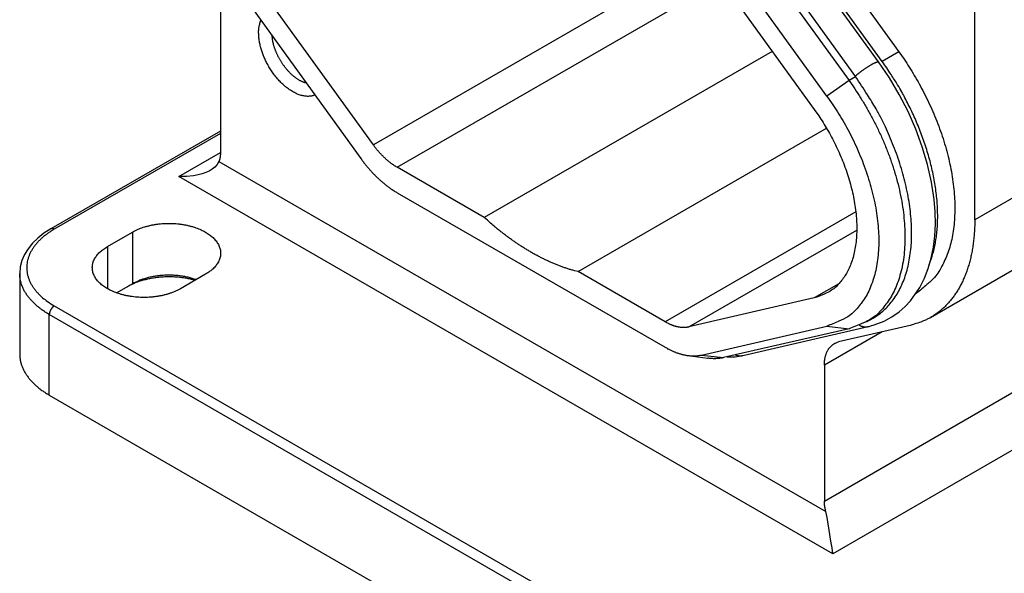
# Model space of a CAD drawing. Units: millimetres. Extents: x 1797 to 2350, y 481 to 796.
# Drawn here: x 1954 to 1996, y 510 to 534 of the extents above; entities that cross this region are included whole.
import ezdxf

# ---------------------------------------------------------------- set-up
doc = ezdxf.new("R2010")
doc.units = ezdxf.units.MM
doc.header["$LTSCALE"] = 65.395
doc.layers.get('0').update_dxf_attribs({"linetype": 'CONTINUOUS', "lineweight": 30})

msp = doc.modelspace()

# ---------------------------------------------------------------- linework, layer by layer
for p, q in [((1985.789, 539.937), (1991.124, 532.544)), ((1990.259, 532.112), (1984.924, 539.506)), ((1990.417, 532.135), (1985.082, 539.529)), ((1983.951, 538.876), (1989.286, 531.482)), ((1983.668, 538.713), (1989.003, 531.319)), ((1988.062, 530.66), (1982.727, 538.053)), ((1982.19, 537.478), (1987.525, 530.085)), ((1962.252, 536.373), (1962.252, 528.252)), ((1968.76, 528.579), (1963.425, 535.973)), ((1981.064, 535.683), (1968.76, 528.579)), ((1969.774, 527.625), (1983.558, 535.583)), ((1962.888, 535.398), (1968.223, 528.004)), ((1994.355, 525.395), (1994.355, 535.029)), ((1985.738, 532.562), (1973.48, 525.485)), ((1991.124, 532.544), (1990.417, 532.135)), ((1989.286, 531.482), (1989.003, 531.319)), ((1989.003, 531.319), (1988.062, 530.66)), ((1977.47, 523.181), (1988.046, 529.287)), ((2001.214, 529.355), (1994.355, 525.395)), ((1962.252, 529.17), (1955.031, 525.001)), ((1962.252, 529.069), (1955.181, 524.986)), ((1960.484, 527.232), (1962.252, 528.252)), ((1962.191, 527.879), (1988.016, 512.969)), ((1973.48, 525.485), (1969.774, 527.625)), ((1988.309, 511.167), (1960.484, 527.232)), ((1987.955, 513.413), (2011.785, 527.171)), ((1969.774, 526.545), (1981.176, 519.962)), ((1989.294, 525.728), (1981.176, 521.042)), ((2012.846, 525.333), (1988.309, 511.167)), ((1992.47, 521.229), (1999.329, 525.189)), ((1957.444, 524.252), (1958.504, 524.864)), ((1958.504, 524.864), (1958.504, 522.659)), ((1982.19, 520.825), (1989.334, 524.95)), ((1957.444, 524.252), (1957.444, 522.455)), ((1953.709, 523.108), (1953.709, 519.679)), ((1961.616, 523.068), (1960.555, 522.455)), ((1981.176, 521.042), (1977.47, 523.181)), ((1958.504, 522.659), (1957.838, 522.275)), ((1988.567, 522.66), (1987.525, 522.059)), ((1955.181, 521.72), (1985.162, 504.411)), ((1987.525, 522.059), (1982.19, 520.825)), ((1954.969, 517.924), (1954.969, 521.353)), ((1984.95, 504.043), (1954.969, 521.353)), ((1982.727, 519.631), (1988.062, 520.864)), ((1988.062, 520.864), (1989.003, 520.751)), ((1991.611, 520.892), (1988.558, 520.187)), ((1989.749, 521.043), (1990.032, 521.207)), ((1989.003, 520.751), (1983.668, 519.518)), ((1984.485, 519.61), (1989.82, 520.843)), ((1990.411, 520.615), (1987.955, 519.197)), ((1982.141, 519.61), (1982.993, 519.494)), ((1982.727, 519.631), (1983.668, 519.518)), ((1987.955, 519.197), (1987.955, 513.413)), ((1954.969, 517.924), (1984.95, 500.614))]:
    msp.add_line(p, q)
for points in [[(1966.275, 530.705), (1966.217, 530.683, -0.023312), (1966.157, 530.667, -0.021683), (1966.092, 530.655, -0.020632), (1966.025, 530.649, -0.020579), (1965.954, 530.648, -0.019894), (1965.881, 530.652, -0.019016), (1965.805, 530.663, -0.017985), (1965.727, 530.679, -0.017123), (1965.647, 530.702, -0.016121), (1965.566, 530.73, -0.015232), (1965.483, 530.765, -0.014306), (1965.4, 530.805, -0.013503), (1965.316, 530.852, -0.012708), (1965.232, 530.904, -0.012011), (1965.149, 530.961, -0.011353), (1965.067, 531.023, -0.010766), (1964.986, 531.09, -0.010236), (1964.906, 531.161, -0.009748), (1964.829, 531.235, -0.00933), (1964.754, 531.313, -0.008928), (1964.681, 531.394, -0.008603), (1964.612, 531.477, -0.008273), (1964.545, 531.562, -0.008024), (1964.482, 531.648, -0.007752), (1964.422, 531.736, -0.007567), (1964.365, 531.823, -0.007346), (1964.312, 531.911, -0.007208), (1964.263, 531.999, -0.007019), (1964.217, 532.085, -0.006933), (1964.174, 532.171, -0.006808), (1964.135, 532.256, -0.006714), (1964.1, 532.339, -0.006483), (1964.067, 532.421, -0.006682), (1964.037, 532.504, -0.006842), (1964.008, 532.588, -0.006844), (1963.982, 532.675, -0.007262), (1963.958, 532.763, -0.007731), (1963.937, 532.852, -0.008327), (1963.918, 532.943, -0.008429), (1963.903, 533.034, -0.008263), (1963.891, 533.125, -0.009781), (1963.883, 533.217, -0.012735), (1963.88, 533.311, -0.010061), (1963.879, 533.399, -0.003045), (1963.88, 533.478, -0.015873), (1963.892, 533.575, -0.03151), (1963.923, 533.716, -0.016819), (1963.973, 533.895, -0.009024)], [(1965.913, 531.206), (1965.87, 531.219, -0.010909), (1965.826, 531.234, -0.010366), (1965.782, 531.251, -0.009867), (1965.737, 531.27, -0.009539), (1965.692, 531.291, -0.009171), (1965.646, 531.315, -0.008808), (1965.601, 531.34, -0.008453), (1965.556, 531.368, -0.008143), (1965.511, 531.398, -0.007838), (1965.466, 531.429, -0.007556), (1965.421, 531.462, -0.007289), (1965.377, 531.497, -0.00704), (1965.333, 531.534, -0.006811), (1965.29, 531.572, -0.006591), (1965.248, 531.611, -0.006395), (1965.206, 531.652, -0.006203), (1965.165, 531.694, -0.006037), (1965.125, 531.737, -0.005868), (1965.087, 531.781, -0.005728), (1965.049, 531.826, -0.005581), (1965.012, 531.871, -0.005463), (1964.977, 531.917, -0.005334), (1964.942, 531.964, -0.005237), (1964.909, 532.011, -0.005125), (1964.877, 532.058, -0.005045), (1964.846, 532.106, -0.004946), (1964.817, 532.153, -0.004882), (1964.789, 532.201, -0.004796), (1964.762, 532.248, -0.004744), (1964.736, 532.295, -0.004668), (1964.712, 532.342, -0.004629), (1964.689, 532.388, -0.004562), (1964.667, 532.434, -0.004532), (1964.647, 532.48, -0.004485), (1964.627, 532.525, -0.004454), (1964.609, 532.57, -0.004335), (1964.592, 532.614, -0.004463), (1964.576, 532.658, -0.004673), (1964.56, 532.704, -0.00453), (1964.545, 532.75, -0.004351), (1964.531, 532.796, -0.005069), (1964.517, 532.844, -0.006393), (1964.505, 532.893, -0.004812), (1964.493, 532.94, -0.001293), (1964.483, 532.983, -0.007439), (1964.474, 533.038, -0.013761), (1964.462, 533.124, -0.006808), (1964.449, 533.236, -0.003546)], [(1991.124, 532.544), (1991.348, 532.224, -0.008053), (1991.567, 531.89, -0.00743), (1991.783, 531.539, -0.007255), (1991.992, 531.174, -0.007659), (1992.194, 530.795, -0.007872), (1992.387, 530.403, -0.008066), (1992.57, 530, -0.008251), (1992.74, 529.587, -0.008569), (1992.897, 529.165, -0.008854), (1993.039, 528.738, -0.009229), (1993.164, 528.306, -0.009599), (1993.271, 527.872, -0.010063), (1993.359, 527.44, -0.010558), (1993.427, 527.01, -0.011148), (1993.474, 526.587, -0.011758), (1993.501, 526.172, -0.0124), (1993.505, 525.767, -0.013271), (1993.488, 525.376, -0.014339), (1993.449, 525, -0.015001), (1993.39, 524.642, -0.015095), (1993.311, 524.304, -0.017388), (1993.21, 523.984, -0.021533), (1993.086, 523.683, -0.018405), (1992.958, 523.414, -0.008553), (1992.832, 523.181, -0.026001), (1992.642, 522.937, -0.04792), (1992.316, 522.629, -0.026335), (1991.87, 522.268, -0.014804)], [(1989.268, 531.507), (1989.288, 531.524, -0.002268), (1989.309, 531.542, -0.001979), (1989.331, 531.561, -0.001857), (1989.355, 531.581, -0.0019), (1989.38, 531.601, -0.001881), (1989.406, 531.622, -0.001863), (1989.434, 531.643, -0.001837), (1989.462, 531.665, -0.001846), (1989.492, 531.688, -0.001839), (1989.522, 531.711, -0.001857), (1989.554, 531.734, -0.001863), (1989.586, 531.758, -0.001897), (1989.62, 531.782, -0.001921), (1989.653, 531.806, -0.001971), (1989.688, 531.829, -0.002017), (1989.723, 531.853, -0.002087), (1989.757, 531.876, -0.00216), (1989.792, 531.899, -0.002258), (1989.827, 531.922, -0.002367), (1989.861, 531.943, -0.002503), (1989.895, 531.964, -0.002661), (1989.928, 531.984, -0.002847), (1989.96, 532.002, -0.003079), (1989.991, 532.02, -0.003349), (1990.021, 532.036, -0.003682), (1990.049, 532.051, -0.004051), (1990.076, 532.064, -0.004584), (1990.101, 532.076, -0.005256), (1990.124, 532.087, -0.00596), (1990.145, 532.096, -0.006532), (1990.165, 532.104, -0.008321), (1990.183, 532.11, -0.011731), (1990.199, 532.114, -0.012058), (1990.212, 532.118, -0.006536), (1990.224, 532.12, -0.021668), (1990.235, 532.12, -0.062524), (1990.246, 532.118, -0.057744), (1990.259, 532.112, -0.042234)], [(1992.418, 523.488), (1992.502, 523.715, 0.014611), (1992.576, 523.954, 0.013695), (1992.638, 524.204, 0.012893), (1992.69, 524.466, 0.012425), (1992.729, 524.737, 0.01186), (1992.757, 525.018, 0.011292), (1992.773, 525.308, 0.010736), (1992.777, 525.605, 0.010259), (1992.768, 525.91, 0.009789), (1992.748, 526.219, 0.009361), (1992.715, 526.534, 0.008955), (1992.671, 526.852, 0.008582), (1992.615, 527.172, 0.008248), (1992.549, 527.494, 0.007939), (1992.471, 527.817, 0.007644), (1992.383, 528.139, 0.007339), (1992.286, 528.459, 0.007155), (1992.179, 528.777, 0.007026), (1992.063, 529.092, 0.006688), (1991.941, 529.402, 0.006154), (1991.812, 529.705, 0.006494), (1991.674, 530.006, 0.007322), (1991.525, 530.307, 0.005708), (1991.382, 530.586, 0.002488), (1991.25, 530.835, 0.007362), (1991.073, 531.136, 0.012218), (1990.791, 531.575, 0.006287), (1990.417, 532.135, 0.003492)], [(1990.032, 521.207), (1990.239, 521.339, 0.025218), (1990.437, 521.494, 0.023552), (1990.625, 521.673, 0.022609), (1990.803, 521.875, 0.022895), (1990.968, 522.102, 0.022324), (1991.119, 522.352, 0.021448), (1991.254, 522.626, 0.02032), (1991.372, 522.922, 0.019365), (1991.471, 523.241, 0.018191), (1991.551, 523.58, 0.017145), (1991.611, 523.939, 0.016024), (1991.65, 524.314, 0.015056), (1991.667, 524.706, 0.014097), (1991.662, 525.11, 0.013273), (1991.636, 525.525, 0.012458), (1991.589, 525.949, 0.01171), (1991.521, 526.378, 0.011148), (1991.432, 526.811, 0.01072), (1991.325, 527.245, 0.010015), (1991.2, 527.676, 0.009092), (1991.06, 528.101, 0.009397), (1990.902, 528.525, 0.010355), (1990.724, 528.949, 0.008057), (1990.549, 529.342, 0.003693), (1990.383, 529.693, 0.010071), (1990.154, 530.113, 0.016423), (1989.783, 530.717, 0.008551), (1989.286, 531.482, 0.004797)], [(1989.003, 531.319), (1989.252, 530.962, -0.009069), (1989.495, 530.587, -0.00831), (1989.733, 530.191, -0.008098), (1989.964, 529.779, -0.008608), (1990.184, 529.349, -0.008888), (1990.392, 528.904, -0.009148), (1990.585, 528.447, -0.009406), (1990.762, 527.979, -0.009836), (1990.92, 527.502, -0.010238), (1991.058, 527.021, -0.010757), (1991.173, 526.539, -0.011295), (1991.265, 526.058, -0.011953), (1991.331, 525.582, -0.012681), (1991.371, 525.115, -0.013524), (1991.385, 524.66, -0.014444), (1991.371, 524.22, -0.015394), (1991.331, 523.8, -0.016658), (1991.265, 523.4, -0.018113), (1991.173, 523.025, -0.019161), (1991.058, 522.675, -0.019426), (1990.922, 522.354, -0.022263), (1990.762, 522.06, -0.027125), (1990.577, 521.794, -0.023282), (1990.392, 521.562, -0.011439), (1990.214, 521.368, -0.031421), (1989.964, 521.182, -0.054488), (1989.554, 520.975, -0.028768), (1989.003, 520.751, -0.015954)], [(1988.062, 530.66), (1988.292, 530.329, -0.009069), (1988.518, 529.981, -0.00831), (1988.739, 529.615, -0.008098), (1988.952, 529.232, -0.008608), (1989.156, 528.834, -0.008888), (1989.349, 528.422, -0.009148), (1989.528, 527.997, -0.009406), (1989.692, 527.563, -0.009836), (1989.839, 527.122, -0.010238), (1989.967, 526.676, -0.010757), (1990.074, 526.229, -0.011295), (1990.158, 525.783, -0.011953), (1990.22, 525.342, -0.012681), (1990.257, 524.909, -0.013524), (1990.269, 524.487, -0.014444), (1990.257, 524.08, -0.015394), (1990.22, 523.69, -0.016658), (1990.158, 523.32, -0.018113), (1990.073, 522.972, -0.019161), (1989.967, 522.648, -0.019426), (1989.841, 522.35, -0.022263), (1989.692, 522.077, -0.027125), (1989.521, 521.831, -0.023282), (1989.349, 521.616, -0.011439), (1989.184, 521.436, -0.031421), (1988.952, 521.263, -0.054488), (1988.573, 521.071, -0.028768), (1988.062, 520.864, -0.015954)], [(1987.525, 530.085), (1987.714, 529.814, -0.009069), (1987.899, 529.529, -0.00831), (1988.08, 529.229, -0.008098), (1988.255, 528.915, -0.008608), (1988.422, 528.589, -0.008888), (1988.58, 528.251, -0.009148), (1988.727, 527.903, -0.009406), (1988.861, 527.548, -0.009836), (1988.981, 527.186, -0.010238), (1989.086, 526.821, -0.010757), (1989.174, 526.454, -0.011295), (1989.243, 526.089, -0.011953), (1989.293, 525.728, -0.012681), (1989.324, 525.373, -0.013524), (1989.334, 525.027, -0.014444), (1989.324, 524.693, -0.015394), (1989.293, 524.374, -0.016658), (1989.243, 524.071, -0.018113), (1989.173, 523.786, -0.019161), (1989.086, 523.52, -0.019426), (1988.983, 523.276, -0.022262), (1988.861, 523.053, -0.027125), (1988.721, 522.85, -0.023282), (1988.58, 522.674, -0.011439), (1988.445, 522.527, -0.031421), (1988.255, 522.386, -0.054488), (1987.944, 522.228, -0.028768), (1987.525, 522.059, -0.015954)], [(1969.774, 527.625), (1969.738, 527.646, -0.004332), (1969.703, 527.667, -0.004216), (1969.667, 527.69, -0.004124), (1969.631, 527.714, -0.004074), (1969.596, 527.738, -0.00401), (1969.56, 527.763, -0.003946), (1969.524, 527.789, -0.00388), (1969.489, 527.816, -0.003824), (1969.453, 527.844, -0.003764), (1969.418, 527.872, -0.003711), (1969.382, 527.902, -0.003654), (1969.347, 527.932, -0.003602), (1969.312, 527.962, -0.003552), (1969.277, 527.994, -0.003511), (1969.242, 528.026, -0.003455), (1969.208, 528.059, -0.003391), (1969.174, 528.093, -0.003376), (1969.14, 528.127, -0.003399), (1969.106, 528.162, -0.003266), (1969.072, 528.197, -0.003022), (1969.04, 528.233, -0.003289), (1969.007, 528.27, -0.003857), (1968.973, 528.308, -0.002914), (1968.942, 528.345, -0.00104), (1968.915, 528.378, -0.004022), (1968.88, 528.421, -0.006794), (1968.828, 528.489, -0.003309), (1968.76, 528.579, -0.001755)], [(1962.252, 528.252), (1962.252, 528.239, -0.002365), (1962.252, 528.226, -0.002358), (1962.252, 528.213, -0.002376), (1962.251, 528.2, -0.002427), (1962.251, 528.187, -0.002468), (1962.25, 528.174, -0.002505), (1962.249, 528.161, -0.002542), (1962.248, 528.148, -0.002585), (1962.247, 528.135, -0.002625), (1962.246, 528.123, -0.00267), (1962.244, 528.11, -0.002711), (1962.243, 528.097, -0.002755), (1962.241, 528.084, -0.002801), (1962.24, 528.072, -0.002854), (1962.238, 528.059, -0.002892), (1962.236, 528.047, -0.002922), (1962.233, 528.034, -0.002996), (1962.231, 528.022, -0.003113), (1962.229, 528.009, -0.00307), (1962.226, 527.997, -0.002905), (1962.223, 527.985, -0.003271), (1962.22, 527.973, -0.003993), (1962.217, 527.96, -0.00306), (1962.214, 527.949, -0.001007), (1962.211, 527.938, -0.004449), (1962.207, 527.925, -0.007909), (1962.2, 527.905, -0.003928), (1962.191, 527.879, -0.002086)], [(1968.223, 528.004), (1968.268, 527.943, 0.002985), (1968.314, 527.882, 0.002977), (1968.36, 527.822, 0.002987), (1968.407, 527.763, 0.003025), (1968.454, 527.704, 0.003055), (1968.503, 527.645, 0.003083), (1968.551, 527.588, 0.003111), (1968.601, 527.531, 0.003145), (1968.651, 527.475, 0.003179), (1968.701, 527.42, 0.003214), (1968.752, 527.366, 0.00325), (1968.804, 527.313, 0.003286), (1968.856, 527.26, 0.003329), (1968.908, 527.209, 0.003376), (1968.961, 527.159, 0.003411), (1969.014, 527.109, 0.003435), (1969.067, 527.061, 0.003511), (1969.121, 527.014, 0.003628), (1969.175, 526.968, 0.003581), (1969.229, 526.923, 0.003396), (1969.283, 526.88, 0.00379), (1969.338, 526.837, 0.004574), (1969.394, 526.795, 0.003561), (1969.447, 526.757, 0.001291), (1969.495, 526.722, 0.005066), (1969.556, 526.681, 0.00899), (1969.65, 526.621, 0.004573), (1969.774, 526.545, 0.002474)], [(1977.47, 523.181), (1977.327, 523.218, -0.005856), (1977.183, 523.258, -0.005834), (1977.04, 523.302, -0.005714), (1976.897, 523.35, -0.005511), (1976.754, 523.401, -0.005347), (1976.612, 523.455, -0.005197), (1976.47, 523.512, -0.005056), (1976.328, 523.573, -0.004907), (1976.187, 523.636, -0.004774), (1976.047, 523.703, -0.004637), (1975.908, 523.772, -0.004513), (1975.769, 523.844, -0.004383), (1975.631, 523.918, -0.004273), (1975.495, 523.995, -0.00416), (1975.359, 524.075, -0.004047), (1975.224, 524.156, -0.003917), (1975.091, 524.24, -0.00385), (1974.958, 524.326, -0.003812), (1974.827, 524.415, -0.003631), (1974.698, 524.504, -0.003333), (1974.57, 524.595, -0.003553), (1974.442, 524.689, -0.004059), (1974.313, 524.787, -0.003087), (1974.192, 524.88, -0.001208), (1974.084, 524.965, -0.004087), (1973.949, 525.077, -0.006736), (1973.745, 525.253, -0.003305), (1973.48, 525.485, -0.001778)], [(1958.504, 524.864), (1958.596, 524.914, -0.01313), (1958.694, 524.962, -0.011707), (1958.8, 525.007, -0.010914), (1958.912, 525.049, -0.010935), (1959.03, 525.088, -0.010676), (1959.154, 525.123, -0.010395), (1959.284, 525.154, -0.010102), (1959.418, 525.181, -0.009965), (1959.557, 525.202, -0.009784), (1959.698, 525.219, -0.00968), (1959.842, 525.23, -0.009575), (1959.987, 525.235, -0.009534), (1960.133, 525.235, -0.009513), (1960.278, 525.23, -0.009527), (1960.422, 525.219, -0.009589), (1960.564, 525.202, -0.009659), (1960.702, 525.181, -0.009806), (1960.836, 525.154, -0.009937), (1960.966, 525.123, -0.01016), (1961.09, 525.088, -0.010329), (1961.208, 525.049, -0.010659), (1961.32, 525.007, -0.010947), (1961.426, 524.962, -0.011265), (1961.524, 524.914, -0.011365), (1961.616, 524.864, -0.012202), (1961.702, 524.811, -0.012922), (1961.785, 524.754, -0.013527), (1961.863, 524.693, -0.015013), (1961.937, 524.629, -0.016441), (1962.004, 524.56, -0.017927), (1962.065, 524.489, -0.019473), (1962.119, 524.414, -0.02125), (1962.164, 524.336, -0.022993), (1962.202, 524.256, -0.024746), (1962.23, 524.175, -0.026209), (1962.249, 524.092, -0.027328), (1962.259, 524.008, -0.028296), (1962.259, 523.924, -0.029022), (1962.249, 523.84, -0.028113), (1962.23, 523.757, -0.025912), (1962.202, 523.676, -0.026777), (1962.164, 523.595, -0.029021), (1962.116, 523.516, -0.021406), (1962.065, 523.443, -0.009202), (1962.014, 523.378, -0.025383), (1961.937, 523.303, -0.037171), (1961.802, 523.198, -0.017071), (1961.616, 523.068, -0.008907)], [(1994.355, 525.395), (1994.351, 525.139, -0.00755), (1994.339, 524.888, -0.007878), (1994.32, 524.643, -0.008173), (1994.293, 524.404, -0.008456), (1994.259, 524.171, -0.008783), (1994.217, 523.944, -0.00909), (1994.168, 523.724, -0.009434), (1994.111, 523.511, -0.009757), (1994.048, 523.306, -0.01012), (1993.979, 523.109, -0.010445), (1993.902, 522.919, -0.010809), (1993.82, 522.738, -0.011117), (1993.732, 522.565, -0.011475), (1993.638, 522.4, -0.011771), (1993.538, 522.244, -0.012066), (1993.434, 522.096, -0.012234), (1993.325, 521.957, -0.012572), (1993.211, 521.826, -0.012935), (1993.093, 521.704, -0.012817), (1992.971, 521.591, -0.01216), (1992.847, 521.486, -0.013262), (1992.718, 521.388, -0.015436), (1992.582, 521.298, -0.012132), (1992.453, 521.219, -0.005065), (1992.334, 521.151, -0.016082), (1992.178, 521.081, -0.026813), (1991.934, 520.994, -0.01339), (1991.611, 520.892, -0.007269)], [(1955.181, 524.986), (1955.049, 524.907, 0.011352), (1954.923, 524.822, 0.011347), (1954.801, 524.732, 0.011789), (1954.685, 524.638, 0.012967), (1954.576, 524.538, 0.014021), (1954.475, 524.435, 0.015042), (1954.382, 524.326, 0.016114), (1954.298, 524.214, 0.01735), (1954.223, 524.098, 0.018553), (1954.159, 523.979, 0.019778), (1954.106, 523.857, 0.020909), (1954.064, 523.733, 0.021952), (1954.034, 523.608, 0.022811), (1954.016, 523.481, 0.02346), (1954.01, 523.353, 0.023734), (1954.016, 523.226, 0.023624), (1954.034, 523.099, 0.023463), (1954.064, 522.973, 0.0232), (1954.106, 522.849, 0.021833), (1954.159, 522.728, 0.019709), (1954.222, 522.609, 0.020201), (1954.298, 522.493, 0.021889), (1954.386, 522.378, 0.016126), (1954.475, 522.272, 0.006756), (1954.56, 522.179, 0.019544), (1954.685, 522.069, 0.029326), (1954.895, 521.914, 0.013653), (1955.181, 521.72, 0.007181)], [(1955.181, 524.986), (1955.176, 524.989, 0.005388), (1955.171, 524.992, 0.005362), (1955.166, 524.995, 0.00546), (1955.161, 524.997, 0.005723), (1955.155, 524.999, 0.005943), (1955.15, 525.002, 0.006151), (1955.145, 525.004, 0.006362), (1955.14, 525.006, 0.00661), (1955.135, 525.007, 0.00685), (1955.129, 525.009, 0.007114), (1955.124, 525.01, 0.00737), (1955.119, 525.012, 0.007648), (1955.113, 525.013, 0.00793), (1955.108, 525.014, 0.008243), (1955.103, 525.014, 0.008513), (1955.098, 525.015, 0.008763), (1955.093, 525.015, 0.009141), (1955.087, 525.015, 0.009652), (1955.082, 525.015, 0.00967), (1955.077, 525.015, 0.009285), (1955.072, 525.015, 0.010549), (1955.067, 525.014, 0.012981), (1955.062, 525.013, 0.010084), (1955.058, 525.012, 0.003455), (1955.054, 525.011, 0.014635), (1955.048, 525.009, 0.026025), (1955.041, 525.006, 0.012914), (1955.031, 525.001, 0.006836)], [(1960.555, 522.455), (1960.463, 522.405, -0.01313), (1960.365, 522.358, -0.011707), (1960.26, 522.312, -0.010914), (1960.148, 522.27, -0.010935), (1960.029, 522.231, -0.010676), (1959.905, 522.196, -0.010395), (1959.775, 522.165, -0.010102), (1959.641, 522.138, -0.009965), (1959.503, 522.117, -0.009784), (1959.361, 522.101, -0.00968), (1959.218, 522.09, -0.009575), (1959.072, 522.084, -0.009534), (1958.927, 522.084, -0.009513), (1958.781, 522.089, -0.009527), (1958.637, 522.101, -0.009589), (1958.496, 522.117, -0.009659), (1958.358, 522.139, -0.009806), (1958.223, 522.165, -0.009937), (1958.094, 522.196, -0.01016), (1957.969, 522.231, -0.010329), (1957.851, 522.27, -0.010659), (1957.739, 522.312, -0.010947), (1957.634, 522.358, -0.011265), (1957.535, 522.405, -0.011365), (1957.444, 522.455, -0.012202), (1957.357, 522.508, -0.012922), (1957.275, 522.565, -0.013527), (1957.196, 522.626, -0.015013), (1957.123, 522.691, -0.016442), (1957.055, 522.759, -0.017927), (1956.995, 522.831, -0.019473), (1956.941, 522.905, -0.02125), (1956.895, 522.983, -0.022993), (1956.858, 523.063, -0.024746), (1956.829, 523.144, -0.026209), (1956.81, 523.227, -0.027328), (1956.801, 523.311, -0.028296), (1956.801, 523.395, -0.029022), (1956.811, 523.479, -0.028113), (1956.829, 523.562, -0.025912), (1956.857, 523.644, -0.026777), (1956.895, 523.724, -0.029021), (1956.944, 523.803, -0.021406), (1956.994, 523.876, -0.009202), (1957.045, 523.941, -0.025383), (1957.123, 524.016, -0.037171), (1957.258, 524.121, -0.017071), (1957.444, 524.252, -0.008907)], [(1954.969, 521.353), (1954.898, 521.395, -0.005388), (1954.828, 521.438, -0.005361), (1954.759, 521.483, -0.00546), (1954.691, 521.529, -0.005723), (1954.625, 521.577, -0.005942), (1954.56, 521.626, -0.00615), (1954.497, 521.676, -0.006362), (1954.436, 521.728, -0.006609), (1954.376, 521.78, -0.00685), (1954.319, 521.834, -0.007113), (1954.263, 521.89, -0.007369), (1954.21, 521.946, -0.007647), (1954.159, 522.004, -0.00793), (1954.11, 522.063, -0.008243), (1954.063, 522.122, -0.008513), (1954.019, 522.183, -0.008763), (1953.978, 522.245, -0.009141), (1953.939, 522.308, -0.009652), (1953.903, 522.371, -0.00967), (1953.87, 522.436, -0.009285), (1953.84, 522.5, -0.010549), (1953.813, 522.567, -0.012981), (1953.789, 522.635, -0.010084), (1953.768, 522.7, -0.003455), (1953.751, 522.759, -0.014636), (1953.736, 522.835, -0.026026), (1953.722, 522.953, -0.012915), (1953.709, 523.108, -0.006836)], [(1961.169, 522.81), (1961.076, 522.835, 0.006954), (1960.98, 522.858, 0.006653), (1960.882, 522.879, 0.006461), (1960.782, 522.898, 0.006464), (1960.68, 522.915, 0.006412), (1960.576, 522.929, 0.006347), (1960.471, 522.94, 0.006285), (1960.365, 522.949, 0.00626), (1960.257, 522.955, 0.00623), (1960.15, 522.959, 0.006214), (1960.042, 522.96, 0.006204), (1959.934, 522.958, 0.006203), (1959.826, 522.953, 0.00622), (1959.719, 522.946, 0.006245), (1959.613, 522.936, 0.00627), (1959.508, 522.924, 0.006272), (1959.405, 522.909, 0.006373), (1959.304, 522.892, 0.006529), (1959.204, 522.872, 0.006462), (1959.107, 522.851, 0.006162), (1959.012, 522.827, 0.006785), (1958.92, 522.801, 0.008032), (1958.828, 522.772, 0.006465), (1958.744, 522.743, 0.002757), (1958.669, 522.717, 0.008865), (1958.58, 522.68, 0.015764), (1958.453, 522.619, 0.008468), (1958.292, 522.537, 0.004769)], [(1961.221, 522.84), (1961.139, 522.868, 0.007889), (1961.054, 522.894, 0.007436), (1960.966, 522.919, 0.00716), (1960.875, 522.941, 0.007163), (1960.782, 522.961, 0.00708), (1960.687, 522.979, 0.006982), (1960.59, 522.994, 0.006883), (1960.491, 523.007, 0.006838), (1960.391, 523.017, 0.00678), (1960.289, 523.024, 0.006746), (1960.187, 523.029, 0.006712), (1960.085, 523.031, 0.006698), (1959.982, 523.031, 0.006698), (1959.88, 523.027, 0.006715), (1959.778, 523.021, 0.006727), (1959.677, 523.012, 0.006723), (1959.578, 523, 0.006821), (1959.479, 522.986, 0.006982), (1959.383, 522.97, 0.006907), (1959.289, 522.951, 0.006589), (1959.198, 522.93, 0.007247), (1959.108, 522.906, 0.00857), (1959.019, 522.88, 0.006918), (1958.938, 522.854, 0.002988), (1958.865, 522.829, 0.009467), (1958.78, 522.794, 0.016862), (1958.658, 522.737, 0.009116), (1958.504, 522.659, 0.005153)], [(1955.181, 521.72), (1955.171, 521.714, 0.010837), (1955.161, 521.708, 0.009819), (1955.15, 521.7, 0.009256), (1955.14, 521.692, 0.009267), (1955.129, 521.683, 0.009072), (1955.119, 521.674, 0.008859), (1955.108, 521.663, 0.008628), (1955.098, 521.653, 0.008509), (1955.087, 521.641, 0.008346), (1955.077, 521.629, 0.008245), (1955.067, 521.617, 0.008123), (1955.058, 521.604, 0.008055), (1955.048, 521.59, 0.007988), (1955.04, 521.576, 0.007965), (1955.031, 521.562, 0.007927), (1955.023, 521.548, 0.00789), (1955.015, 521.533, 0.007965), (1955.008, 521.518, 0.008125), (1955.002, 521.503, 0.008018), (1954.996, 521.488, 0.00765), (1954.991, 521.474, 0.008387), (1954.986, 521.459, 0.009884), (1954.982, 521.444, 0.008026), (1954.978, 521.43, 0.003568), (1954.975, 521.418, 0.010928), (1954.973, 521.403, 0.019527), (1954.971, 521.381, 0.010721), (1954.969, 521.353, 0.006111)], [(1982.19, 520.825), (1982.161, 520.819, -0.008199), (1982.131, 520.814, -0.008023), (1982.101, 520.809, -0.007879), (1982.07, 520.806, -0.007802), (1982.039, 520.803, -0.007687), (1982.007, 520.801, -0.007561), (1981.976, 520.801, -0.007421), (1981.943, 520.801, -0.007292), (1981.911, 520.802, -0.007147), (1981.877, 520.804, -0.00701), (1981.844, 520.807, -0.006858), (1981.81, 520.811, -0.006712), (1981.776, 520.816, -0.006565), (1981.742, 520.822, -0.006431), (1981.708, 520.829, -0.006265), (1981.673, 520.837, -0.006087), (1981.638, 520.846, -0.005991), (1981.603, 520.856, -0.005963), (1981.568, 520.866, -0.005657), (1981.532, 520.878, -0.005173), (1981.497, 520.89, -0.005557), (1981.461, 520.904, -0.00642), (1981.425, 520.919, -0.004774), (1981.39, 520.933, -0.001689), (1981.359, 520.947, -0.006478), (1981.319, 520.966, -0.010639), (1981.257, 520.998, -0.00505), (1981.176, 521.042, -0.002646)], [(1989.453, 520.897), (1989.464, 520.891, 0.005033), (1989.475, 520.886, 0.004945), (1989.486, 520.881, 0.004955), (1989.497, 520.876, 0.005089), (1989.508, 520.871, 0.005177), (1989.52, 520.866, 0.005254), (1989.531, 520.862, 0.005322), (1989.543, 520.858, 0.005413), (1989.555, 520.854, 0.005487), (1989.567, 520.851, 0.005575), (1989.579, 520.848, 0.005645), (1989.591, 520.845, 0.005728), (1989.603, 520.842, 0.005802), (1989.615, 520.839, 0.005897), (1989.628, 520.837, 0.005948), (1989.64, 520.835, 0.005988), (1989.653, 520.834, 0.006108), (1989.666, 520.833, 0.006317), (1989.678, 520.832, 0.006185), (1989.691, 520.831, 0.005817), (1989.704, 520.831, 0.006508), (1989.717, 520.831, 0.007884), (1989.73, 520.831, 0.005972), (1989.742, 520.832, 0.001943), (1989.754, 520.832, 0.008607), (1989.768, 520.834, 0.014996), (1989.791, 520.838, 0.007292), (1989.82, 520.843, 0.003825)], [(1987.955, 519.197), (1987.956, 519.247, -0.006961), (1987.958, 519.297, -0.00705), (1987.962, 519.346, -0.007246), (1987.966, 519.394, -0.007609), (1987.973, 519.442, -0.007944), (1987.98, 519.489, -0.008262), (1987.99, 519.535, -0.008598), (1988, 519.579, -0.008965), (1988.012, 519.623, -0.009341), (1988.026, 519.666, -0.009725), (1988.041, 519.707, -0.010119), (1988.057, 519.747, -0.010511), (1988.075, 519.786, -0.010924), (1988.095, 519.823, -0.011337), (1988.115, 519.859, -0.011709), (1988.137, 519.893, -0.01201), (1988.16, 519.926, -0.012468), (1988.185, 519.957, -0.013027), (1988.211, 519.986, -0.012994), (1988.238, 520.013, -0.012412), (1988.265, 520.039, -0.013796), (1988.295, 520.063, -0.016467), (1988.326, 520.085, -0.012818), (1988.356, 520.105, -0.004895), (1988.383, 520.122, -0.017661), (1988.421, 520.139, -0.029994), (1988.48, 520.161, -0.014706), (1988.558, 520.187, -0.007814)], [(1953.709, 519.679), (1953.711, 519.611, 0.011831), (1953.716, 519.542, 0.011853), (1953.724, 519.474, 0.011773), (1953.736, 519.406, 0.011648), (1953.75, 519.338, 0.011499), (1953.768, 519.271, 0.011311), (1953.789, 519.204, 0.011096), (1953.813, 519.137, 0.010855), (1953.84, 519.072, 0.010599), (1953.87, 519.006, 0.010321), (1953.903, 518.942, 0.010033), (1953.939, 518.878, 0.009728), (1953.978, 518.816, 0.009435), (1954.019, 518.754, 0.009139), (1954.063, 518.693, 0.00882), (1954.11, 518.633, 0.00847), (1954.158, 518.575, 0.008241), (1954.21, 518.517, 0.008079), (1954.263, 518.46, 0.007603), (1954.319, 518.405, 0.006902), (1954.376, 518.352, 0.007272), (1954.436, 518.298, 0.008198), (1954.5, 518.246, 0.006137), (1954.56, 518.197, 0.002379), (1954.616, 518.153, 0.008001), (1954.691, 518.1, 0.01286), (1954.81, 518.023, 0.006166), (1954.969, 517.924, 0.003276)], [(1981.176, 519.962), (1981.23, 519.931, 0.004421), (1981.285, 519.901, 0.004477), (1981.339, 519.873, 0.004562), (1981.394, 519.846, 0.004688), (1981.448, 519.82, 0.004808), (1981.503, 519.796, 0.004921), (1981.558, 519.773, 0.00504), (1981.612, 519.751, 0.005166), (1981.667, 519.73, 0.005295), (1981.721, 519.711, 0.005426), (1981.775, 519.694, 0.005561), (1981.829, 519.677, 0.005694), (1981.883, 519.662, 0.005839), (1981.936, 519.649, 0.00599), (1981.989, 519.637, 0.006123), (1982.042, 519.626, 0.006229), (1982.094, 519.617, 0.00643), (1982.146, 519.61, 0.006705), (1982.198, 519.603, 0.006675), (1982.249, 519.599, 0.006374), (1982.299, 519.595, 0.007157), (1982.349, 519.594, 0.008687), (1982.4, 519.594, 0.006795), (1982.447, 519.594, 0.002469), (1982.49, 519.596, 0.009697), (1982.543, 519.601, 0.01723), (1982.623, 519.613, 0.008735), (1982.727, 519.631, 0.004711)], [(1984.178, 519.636), (1984.187, 519.632, 0.004446), (1984.197, 519.629, 0.00439), (1984.206, 519.625, 0.004398), (1984.216, 519.622, 0.004488), (1984.226, 519.619, 0.004547), (1984.235, 519.616, 0.004598), (1984.245, 519.614, 0.004643), (1984.255, 519.611, 0.004703), (1984.265, 519.609, 0.004751), (1984.275, 519.607, 0.004807), (1984.286, 519.605, 0.004852), (1984.296, 519.603, 0.004903), (1984.306, 519.602, 0.004951), (1984.316, 519.601, 0.005013), (1984.327, 519.6, 0.005041), (1984.337, 519.599, 0.005057), (1984.348, 519.598, 0.005143), (1984.358, 519.598, 0.005299), (1984.369, 519.597, 0.005177), (1984.379, 519.597, 0.004859), (1984.39, 519.597, 0.005417), (1984.4, 519.598, 0.006536), (1984.411, 519.599, 0.00495), (1984.421, 519.599, 0.001629), (1984.431, 519.6, 0.007099), (1984.442, 519.602, 0.012327), (1984.461, 519.605, 0.005999), (1984.485, 519.61, 0.003154)], [(1983.668, 519.518), (1983.647, 519.513, -0.003297), (1983.626, 519.509, -0.003267), (1983.605, 519.505, -0.003245), (1983.584, 519.501, -0.003236), (1983.563, 519.497, -0.003221), (1983.542, 519.494, -0.003204), (1983.52, 519.491, -0.003185), (1983.498, 519.488, -0.003169), (1983.477, 519.485, -0.00315), (1983.455, 519.483, -0.003133), (1983.433, 519.481, -0.003112), (1983.411, 519.479, -0.003091), (1983.388, 519.478, -0.003072), (1983.366, 519.477, -0.003058), (1983.344, 519.476, -0.003028), (1983.321, 519.475, -0.00299), (1983.298, 519.475, -0.002993), (1983.275, 519.474, -0.003032), (1983.252, 519.475, -0.002922), (1983.229, 519.475, -0.002708), (1983.206, 519.476, -0.002968), (1983.183, 519.477, -0.003508), (1983.159, 519.478, -0.002635), (1983.136, 519.479, -0.000895), (1983.116, 519.481, -0.003686), (1983.089, 519.483, -0.006238), (1983.048, 519.488, -0.003), (1982.993, 519.494, -0.001577)], [(1988.016, 512.969), (1988.012, 512.985, -0.001929), (1988.008, 513.001, -0.001961), (1988.004, 513.017, -0.00198), (1988, 513.033, -0.001981), (1987.997, 513.049, -0.00199), (1987.994, 513.065, -0.002), (1987.99, 513.081, -0.002012), (1987.987, 513.096, -0.002019), (1987.984, 513.112, -0.002031), (1987.982, 513.127, -0.00204), (1987.979, 513.142, -0.002053), (1987.976, 513.158, -0.002061), (1987.974, 513.173, -0.002075), (1987.972, 513.188, -0.002088), (1987.97, 513.203, -0.002097), (1987.968, 513.217, -0.002095), (1987.966, 513.232, -0.002125), (1987.965, 513.247, -0.002176), (1987.963, 513.261, -0.002133), (1987.962, 513.276, -0.002009), (1987.961, 513.29, -0.002218), (1987.959, 513.304, -0.002641), (1987.958, 513.318, -0.002047), (1987.958, 513.332, -0.000758), (1987.957, 513.344, -0.00286), (1987.956, 513.359, -0.004979), (1987.956, 513.382, -0.002507), (1987.955, 513.413, -0.001355)]]:
    msp.add_lwpolyline(points, format="xyb")
for points in [[(1989.82, 520.843), (1989.859, 520.852), (1989.932, 520.871), (1990.077, 520.913), (1990.497, 521.077), (1990.829, 521.258), (1991.139, 521.475), (1991.391, 521.697), (1991.622, 521.945), (1992.017, 522.51), (1992.214, 522.899), (1992.376, 523.316), (1992.503, 523.757), (1992.596, 524.222), (1992.654, 524.707), (1992.678, 525.21), (1992.668, 525.729), (1992.624, 526.261), (1992.513, 526.996), (1992.343, 527.744), (1992.118, 528.498), (1991.841, 529.251), (1991.514, 529.996), (1991.139, 530.725), (1990.72, 531.433), (1990.259, 532.112)], [(1962.191, 527.879), (1962.12, 527.75), (1962.01, 527.631), (1961.897, 527.543), (1961.77, 527.466), (1961.63, 527.4), (1961.481, 527.346), (1961.3, 527.299), (1961.113, 527.267), (1960.802, 527.239), (1960.484, 527.232)], [(1955.031, 525.001), (1954.742, 524.817), (1954.482, 524.614), (1954.256, 524.394), (1954.065, 524.159), (1953.913, 523.911), (1953.801, 523.652), (1953.732, 523.384), (1953.709, 523.108)], [(1991.863, 522.264), (1991.864, 522.264), (1991.864, 522.265), (1991.864, 522.265), (1991.865, 522.265), (1991.865, 522.265), (1991.865, 522.265), (1991.866, 522.266), (1991.866, 522.266), (1991.866, 522.266), (1991.867, 522.266), (1991.867, 522.266), (1991.867, 522.267), (1991.868, 522.267), (1991.868, 522.267), (1991.868, 522.267), (1991.869, 522.267), (1991.869, 522.268), (1991.87, 522.268)], [(1983.823, 519.554), (1983.991, 519.551), (1984.157, 519.559), (1984.322, 519.578), (1984.485, 519.61)], [(1988.309, 511.167), (1988.286, 511.413), (1988.233, 511.7), (1988.159, 512.17), (1988.073, 512.705), (1988.016, 512.969)]]:
    msp.add_lwpolyline(points)

doc.saveas('drawing.dxf')
